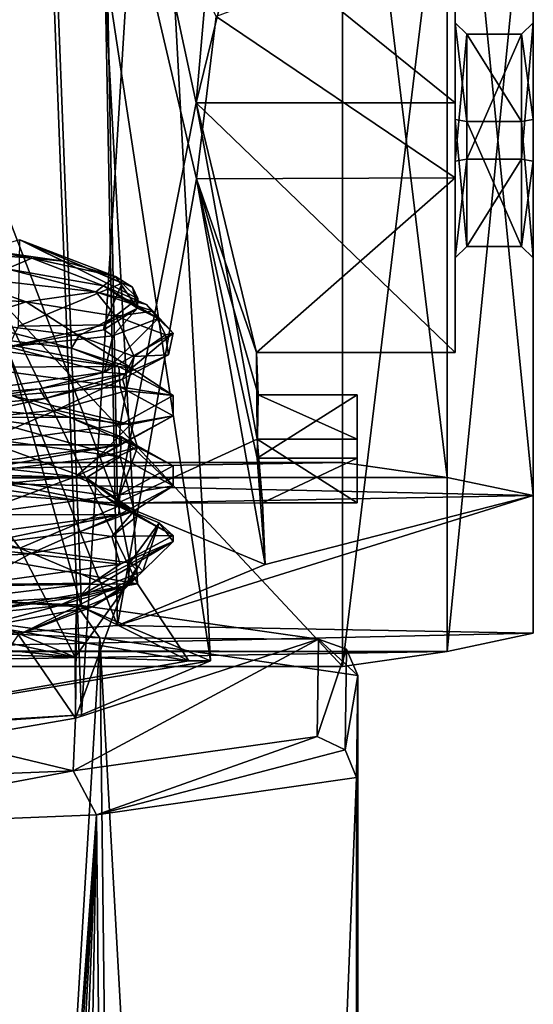
# Model space of a CAD drawing. Units: millimetres. Extents: x 86 to 290, y -783 to 296.
# Drawn here: x 133 to 146, y -468 to -443 of the extents above; entities that cross this region are included whole.
import ezdxf

# ---------------------------------------------------------------- set-up
doc = ezdxf.new("R2010")
doc.units = ezdxf.units.MM
doc.header["$LTSCALE"] = 33.374815
for name, color, linetype in [('1375', 7, 'CONTINUOUS'), ('1376', 7, 'CONTINUOUS'), ('1377', 7, 'CONTINUOUS'), ('1378', 7, 'CONTINUOUS'), ('1379', 7, 'CONTINUOUS'), ('1380', 7, 'CONTINUOUS'), ('1381', 7, 'CONTINUOUS'), ('1382', 7, 'CONTINUOUS'), ('1383', 7, 'CONTINUOUS'), ('1384', 7, 'CONTINUOUS'), ('1385', 7, 'CONTINUOUS'), ('1386', 7, 'CONTINUOUS'), ('1387', 7, 'CONTINUOUS'), ('1388', 7, 'CONTINUOUS'), ('1389', 7, 'CONTINUOUS'), ('1395', 7, 'CONTINUOUS'), ('1396', 7, 'CONTINUOUS'), ('1397', 7, 'CONTINUOUS'), ('1398', 7, 'CONTINUOUS'), ('1618', 7, 'CONTINUOUS'), ('1619', 7, 'CONTINUOUS'), ('1620', 7, 'CONTINUOUS'), ('1621', 7, 'CONTINUOUS'), ('1622', 7, 'CONTINUOUS'), ('1640', 7, 'CONTINUOUS'), ('1641', 7, 'CONTINUOUS'), ('1653', 7, 'CONTINUOUS'), ('1654', 7, 'CONTINUOUS'), ('1655', 7, 'CONTINUOUS'), ('1657', 7, 'CONTINUOUS'), ('1658', 7, 'CONTINUOUS'), ('1659', 7, 'CONTINUOUS'), ('1660', 7, 'CONTINUOUS'), ('1661', 7, 'CONTINUOUS'), ('1662', 7, 'CONTINUOUS'), ('1663', 7, 'CONTINUOUS'), ('1664', 7, 'CONTINUOUS'), ('1666', 7, 'CONTINUOUS'), ('1670', 7, 'CONTINUOUS'), ('1672', 7, 'CONTINUOUS'), ('2668', 7, 'CONTINUOUS'), ('2669', 7, 'CONTINUOUS'), ('2670', 7, 'CONTINUOUS'), ('2673', 7, 'CONTINUOUS'), ('2675', 7, 'CONTINUOUS'), ('2676', 7, 'CONTINUOUS'), ('2677', 7, 'CONTINUOUS')]:
    doc.layers.add(name, color=color, linetype=linetype)

msp = doc.modelspace()

# ---------------------------------------------------------------- linework, layer by layer
at = {"layer": '1375', "color": 7, "linetype": 'CONTINUOUS', "true_color": 0xaaaaaa}
for points in [[(120.854, -453.979, -27.315), (118.185, -454.361, -29.483), (141.113, -453.979, -27.315), (120.854, -453.979, -27.315)], [(141.113, -453.979, -27.315), (118.185, -454.361, -29.483), (143.782, -454.362, -29.483), (141.113, -453.979, -27.315)], [(143.782, -454.362, -29.483), (118.185, -454.361, -29.483), (126.302, -454.387, -29.631), (143.782, -454.362, -29.483)], [(145.984, -454.825, -32.112), (143.782, -454.362, -29.483), (126.302, -454.387, -29.631), (145.984, -454.825, -32.112)], [(135.364, -455.02, -33.215), (145.984, -454.825, -32.112), (126.302, -454.387, -29.631), (135.364, -455.02, -33.215)], [(145.984, -458.343, -52.063), (145.984, -454.825, -32.112), (135.364, -458.148, -50.96), (145.984, -458.343, -52.063)], [(135.364, -458.148, -50.96), (145.984, -454.825, -32.112), (139.133, -456.584, -42.088), (135.364, -458.148, -50.96)], [(139.133, -456.584, -42.088), (145.984, -454.825, -32.112), (135.364, -455.02, -33.215), (139.133, -456.584, -42.088)], [(126.302, -458.78, -54.544), (145.984, -458.343, -52.063), (135.364, -458.148, -50.96), (126.302, -458.78, -54.544)], [(143.782, -458.806, -54.692), (145.984, -458.343, -52.063), (126.302, -458.78, -54.544), (143.782, -458.806, -54.692)], [(118.185, -458.806, -54.692), (143.782, -458.806, -54.692), (126.302, -458.78, -54.544), (118.185, -458.806, -54.692)], [(120.854, -459.189, -56.86), (143.782, -458.806, -54.692), (118.185, -458.806, -54.692), (120.854, -459.189, -56.86)], [(141.113, -459.189, -56.86), (143.782, -458.806, -54.692), (120.854, -459.189, -56.86), (141.113, -459.189, -56.86)]]:
    msp.add_3dface(points, dxfattribs=at)
at = {"layer": '1376', "color": 7, "linetype": 'CONTINUOUS', "true_color": 0xaaaaaa}
for points in [[(120.854, -437.523, -60.68), (141.113, -437.523, -60.68), (141.113, -459.189, -56.86), (120.854, -437.523, -60.68)], [(120.854, -437.523, -60.68), (141.113, -459.189, -56.86), (120.854, -459.189, -56.86), (120.854, -437.523, -60.68)]]:
    msp.add_3dface(points, dxfattribs=at)
at = {"layer": '1377', "color": 7, "linetype": 'CONTINUOUS', "true_color": 0xaaaaaa}
for points in [[(145.984, -433.159, -35.932), (145.984, -454.825, -32.112), (145.984, -445.222, -40.994), (145.984, -433.159, -35.932)], [(145.984, -458.343, -52.063), (145.984, -436.677, -55.884), (145.984, -446.281, -47.001), (145.984, -458.343, -52.063)], [(145.984, -454.825, -32.112), (145.984, -448.755, -43.468), (145.984, -445.222, -40.994), (145.984, -454.825, -32.112)], [(145.984, -448.755, -43.468), (145.984, -458.343, -52.063), (145.984, -446.281, -47.001), (145.984, -448.755, -43.468)], [(145.984, -454.825, -32.112), (145.984, -458.343, -52.063), (145.984, -448.755, -43.468), (145.984, -454.825, -32.112)]]:
    msp.add_3dface(points, dxfattribs=at)
at = {"layer": '1378', "color": 7, "linetype": 'CONTINUOUS', "true_color": 0xaaaaaa}
for points in [[(141.113, -432.313, -31.136), (120.854, -432.313, -31.136), (120.854, -453.979, -27.315), (141.113, -432.313, -31.136)], [(141.113, -432.313, -31.136), (120.854, -453.979, -27.315), (141.113, -453.979, -27.315), (141.113, -432.313, -31.136)]]:
    msp.add_3dface(points, dxfattribs=at)
at = {"layer": '1379', "color": 7, "linetype": 'CONTINUOUS', "true_color": 0xaaaaaa}
for points in [[(145.684, -443.043, -44.475), (145.684, -445.274, -41.289), (144.284, -443.043, -44.475), (145.684, -443.043, -44.475)], [(144.284, -443.043, -44.475), (145.684, -445.274, -41.289), (144.284, -445.274, -41.289), (144.284, -443.043, -44.475)], [(145.684, -445.274, -41.289), (145.684, -448.459, -43.52), (144.284, -445.274, -41.289), (145.684, -445.274, -41.289)], [(144.284, -445.274, -41.289), (145.684, -448.459, -43.52), (144.284, -448.459, -43.52), (144.284, -445.274, -41.289)]]:
    msp.add_3dface(points, dxfattribs=at)
at = {"layer": '1380', "color": 7, "linetype": 'CONTINUOUS', "true_color": 0xaaaaaa}
for points in [[(137.374, -444.796, -38.581), (138.459, -440.335, -44.953), (143.984, -444.796, -38.581), (137.374, -444.796, -38.581)], [(138.459, -440.335, -44.953), (143.984, -440.335, -44.953), (143.984, -444.796, -38.581), (138.459, -440.335, -44.953)], [(138.909, -451.168, -43.043), (137.374, -444.796, -38.581), (143.984, -451.168, -43.043), (138.909, -451.168, -43.043)], [(143.984, -451.168, -43.043), (137.374, -444.796, -38.581), (143.984, -444.796, -38.581), (143.984, -451.168, -43.043)]]:
    msp.add_3dface(points, dxfattribs=at)
at = {"layer": '1381', "color": 7, "linetype": 'CONTINUOUS', "true_color": 0xaaaaaa}
for points in [[(145.684, -443.043, -44.475), (144.284, -443.043, -44.475), (144.284, -446.229, -46.706), (145.684, -443.043, -44.475)], [(145.684, -446.229, -46.706), (145.684, -443.043, -44.475), (144.284, -446.229, -46.706), (145.684, -446.229, -46.706)], [(144.284, -448.459, -43.52), (145.684, -448.459, -43.52), (145.684, -446.229, -46.706), (144.284, -448.459, -43.52)], [(144.284, -448.459, -43.52), (145.684, -446.229, -46.706), (144.284, -446.229, -46.706), (144.284, -448.459, -43.52)]]:
    msp.add_3dface(points, dxfattribs=at)
at = {"layer": '1382', "color": 7, "linetype": 'CONTINUOUS', "true_color": 0xaaaaaa}
for points in [[(137.88, -442.592, -48.5), (143.984, -446.706, -49.414), (143.984, -440.335, -44.953), (137.88, -442.592, -48.5)], [(137.88, -442.592, -48.5), (137.375, -446.734, -49.409), (143.984, -446.706, -49.414), (137.88, -442.592, -48.5)], [(137.375, -446.734, -49.409), (138.909, -451.168, -43.043), (143.984, -446.706, -49.414), (137.375, -446.734, -49.409)], [(138.909, -451.168, -43.043), (143.984, -451.168, -43.043), (143.984, -446.706, -49.414), (138.909, -451.168, -43.043)]]:
    msp.add_3dface(points, dxfattribs=at)
at = {"layer": '1383', "color": 7, "linetype": 'CONTINUOUS', "true_color": 0xaaaaaa}
for points in [[(143.782, -437.141, -58.512), (145.984, -436.677, -55.884), (143.782, -458.806, -54.692), (143.782, -437.141, -58.512)], [(145.984, -436.677, -55.884), (145.984, -458.343, -52.063), (143.782, -458.806, -54.692), (145.984, -436.677, -55.884)], [(141.113, -437.523, -60.68), (143.782, -437.141, -58.512), (141.113, -459.189, -56.86), (141.113, -437.523, -60.68)], [(143.782, -437.141, -58.512), (143.782, -458.806, -54.692), (141.113, -459.189, -56.86), (143.782, -437.141, -58.512)]]:
    msp.add_3dface(points, dxfattribs=at)
at = {"layer": '1384', "color": 7, "linetype": 'CONTINUOUS', "true_color": 0xaaaaaa}
for points in [[(143.782, -432.696, -33.304), (141.113, -432.313, -31.136), (143.782, -454.362, -29.483), (143.782, -432.696, -33.304)], [(141.113, -432.313, -31.136), (141.113, -453.979, -27.315), (143.782, -454.362, -29.483), (141.113, -432.313, -31.136)], [(145.984, -433.159, -35.932), (143.782, -432.696, -33.304), (145.984, -454.825, -32.112), (145.984, -433.159, -35.932)], [(143.782, -432.696, -33.304), (143.782, -454.362, -29.483), (145.984, -454.825, -32.112), (143.782, -432.696, -33.304)]]:
    msp.add_3dface(points, dxfattribs=at)
at = {"layer": '1385', "color": 7, "linetype": 'CONTINUOUS', "true_color": 0xaaaaaa}
for points in [[(145.984, -446.281, -47.001), (145.984, -442.747, -44.527), (145.684, -446.229, -46.706), (145.984, -446.281, -47.001)], [(145.984, -442.747, -44.527), (145.684, -443.043, -44.475), (145.684, -446.229, -46.706), (145.984, -442.747, -44.527)], [(145.684, -448.459, -43.52), (145.984, -446.281, -47.001), (145.684, -446.229, -46.706), (145.684, -448.459, -43.52)], [(145.984, -448.755, -43.468), (145.984, -446.281, -47.001), (145.684, -448.459, -43.52), (145.984, -448.755, -43.468)]]:
    msp.add_3dface(points, dxfattribs=at)
at = {"layer": '1386', "color": 7, "linetype": 'CONTINUOUS', "true_color": 0xaaaaaa}
for points in [[(145.984, -442.747, -44.527), (145.984, -445.222, -40.994), (145.684, -443.043, -44.475), (145.984, -442.747, -44.527)], [(145.984, -445.222, -40.994), (145.684, -445.274, -41.289), (145.684, -443.043, -44.475), (145.984, -445.222, -40.994)], [(145.984, -445.222, -40.994), (145.984, -448.755, -43.468), (145.684, -445.274, -41.289), (145.984, -445.222, -40.994)], [(145.984, -448.755, -43.468), (145.684, -448.459, -43.52), (145.684, -445.274, -41.289), (145.984, -448.755, -43.468)]]:
    msp.add_3dface(points, dxfattribs=at)
at = {"layer": '1387', "color": 7, "linetype": 'CONTINUOUS', "true_color": 0xaaaaaa}
for points in [[(143.984, -440.335, -44.953), (143.984, -446.706, -49.414), (143.984, -442.747, -44.527), (143.984, -440.335, -44.953)], [(143.984, -444.796, -38.581), (143.984, -440.335, -44.953), (143.984, -445.221, -40.994), (143.984, -444.796, -38.581)], [(143.984, -440.335, -44.953), (143.984, -442.747, -44.527), (143.984, -445.221, -40.994), (143.984, -440.335, -44.953)], [(143.984, -442.747, -44.527), (143.984, -446.706, -49.414), (143.984, -446.281, -47.001), (143.984, -442.747, -44.527)], [(143.984, -451.168, -43.043), (143.984, -444.796, -38.581), (143.984, -448.755, -43.468), (143.984, -451.168, -43.043)], [(143.984, -448.755, -43.468), (143.984, -444.796, -38.581), (143.984, -445.221, -40.994), (143.984, -448.755, -43.468)], [(143.984, -446.706, -49.414), (143.984, -451.168, -43.043), (143.984, -446.281, -47.001), (143.984, -446.706, -49.414)], [(143.984, -446.281, -47.001), (143.984, -451.168, -43.043), (143.984, -448.755, -43.468), (143.984, -446.281, -47.001)]]:
    msp.add_3dface(points, dxfattribs=at)
at = {"layer": '1388', "color": 7, "linetype": 'CONTINUOUS', "true_color": 0xaaaaaa}
for points in [[(144.284, -443.043, -44.475), (143.984, -442.747, -44.527), (143.984, -446.281, -47.001), (144.284, -443.043, -44.475)], [(144.284, -443.043, -44.475), (143.984, -446.281, -47.001), (144.284, -446.229, -46.706), (144.284, -443.043, -44.475)], [(143.984, -448.755, -43.468), (144.284, -448.459, -43.52), (144.284, -446.229, -46.706), (143.984, -448.755, -43.468)], [(143.984, -446.281, -47.001), (143.984, -448.755, -43.468), (144.284, -446.229, -46.706), (143.984, -446.281, -47.001)]]:
    msp.add_3dface(points, dxfattribs=at)
at = {"layer": '1389', "color": 7, "linetype": 'CONTINUOUS', "true_color": 0xaaaaaa}
for points in [[(144.284, -443.043, -44.475), (144.284, -445.274, -41.289), (143.984, -442.747, -44.527), (144.284, -443.043, -44.475)], [(143.984, -442.747, -44.527), (144.284, -445.274, -41.289), (143.984, -445.221, -40.994), (143.984, -442.747, -44.527)], [(144.284, -445.274, -41.289), (144.284, -448.459, -43.52), (143.984, -445.221, -40.994), (144.284, -445.274, -41.289)], [(144.284, -448.459, -43.52), (143.984, -448.755, -43.468), (143.984, -445.221, -40.994), (144.284, -448.459, -43.52)]]:
    msp.add_3dface(points, dxfattribs=at)
at = {"layer": '1395', "color": 7, "linetype": 'CONTINUOUS', "true_color": 0xaaaaaa}
for points in [[(126.911, -432.879, -34.344), (135.364, -455.02, -33.215), (126.302, -454.387, -29.631), (126.911, -432.879, -34.344)], [(126.911, -432.879, -34.344), (134.942, -433.502, -37.876), (135.364, -455.02, -33.215), (126.911, -432.879, -34.344)], [(134.942, -433.502, -37.876), (138.234, -434.918, -45.908), (137.374, -444.796, -38.581), (134.942, -433.502, -37.876)], [(135.364, -455.02, -33.215), (134.942, -433.502, -37.876), (137.374, -444.796, -38.581), (135.364, -455.02, -33.215)], [(138.234, -434.918, -45.908), (138.459, -440.335, -44.953), (137.374, -444.796, -38.581), (138.234, -434.918, -45.908)], [(134.942, -436.334, -53.94), (126.911, -436.957, -57.472), (135.364, -458.148, -50.96), (134.942, -436.334, -53.94)], [(134.942, -436.334, -53.94), (135.364, -458.148, -50.96), (137.375, -446.734, -49.409), (134.942, -436.334, -53.94)], [(137.88, -442.592, -48.5), (134.942, -436.334, -53.94), (137.375, -446.734, -49.409), (137.88, -442.592, -48.5)], [(126.911, -436.957, -57.472), (126.302, -458.78, -54.544), (135.364, -458.148, -50.96), (126.911, -436.957, -57.472)], [(135.364, -455.02, -33.215), (137.374, -444.796, -38.581), (138.932, -453.387, -41.23), (135.364, -455.02, -33.215)], [(137.374, -444.796, -38.581), (138.909, -451.168, -43.043), (138.932, -453.387, -41.23), (137.374, -444.796, -38.581)], [(135.364, -458.148, -50.96), (139.133, -456.584, -42.088), (137.375, -446.734, -49.409), (135.364, -458.148, -50.96)], [(137.375, -446.734, -49.409), (139.133, -456.584, -42.088), (138.932, -453.872, -43.987), (137.375, -446.734, -49.409)], [(138.909, -451.168, -43.043), (137.375, -446.734, -49.409), (138.954, -452.251, -42.852), (138.909, -451.168, -43.043)], [(138.954, -452.251, -42.852), (137.375, -446.734, -49.409), (138.932, -453.872, -43.987), (138.954, -452.251, -42.852)], [(138.909, -451.168, -43.043), (138.954, -452.251, -42.852), (138.932, -453.387, -41.23), (138.909, -451.168, -43.043)], [(139.068, -455.008, -42.365), (135.364, -455.02, -33.215), (138.932, -453.387, -41.23), (139.068, -455.008, -42.365)], [(138.932, -453.872, -43.987), (139.133, -456.584, -42.088), (139.068, -455.008, -42.365), (138.932, -453.872, -43.987)], [(139.133, -456.584, -42.088), (135.364, -455.02, -33.215), (139.068, -455.008, -42.365), (139.133, -456.584, -42.088)]]:
    msp.add_3dface(points, dxfattribs=at)
at = {"layer": '1396', "color": 7, "linetype": 'CONTINUOUS', "true_color": 0xaaaaaa}
for points in [[(141.484, -453.386, -41.23), (141.484, -452.251, -42.852), (141.484, -453.873, -43.987), (141.484, -453.386, -41.23)], [(141.484, -455.008, -42.365), (141.484, -453.386, -41.23), (141.484, -453.873, -43.987), (141.484, -455.008, -42.365)]]:
    msp.add_3dface(points, dxfattribs=at)
at = {"layer": '1397', "color": 7, "linetype": 'CONTINUOUS', "true_color": 0xaaaaaa}
for points in [[(138.932, -453.387, -41.23), (138.954, -452.251, -42.852), (141.484, -453.386, -41.23), (138.932, -453.387, -41.23)], [(138.954, -452.251, -42.852), (141.484, -452.251, -42.852), (141.484, -453.386, -41.23), (138.954, -452.251, -42.852)], [(138.932, -453.387, -41.23), (141.484, -453.386, -41.23), (141.484, -455.008, -42.365), (138.932, -453.387, -41.23)], [(139.068, -455.008, -42.365), (138.932, -453.387, -41.23), (141.484, -455.008, -42.365), (139.068, -455.008, -42.365)]]:
    msp.add_3dface(points, dxfattribs=at)
at = {"layer": '1398', "color": 7, "linetype": 'CONTINUOUS', "true_color": 0xaaaaaa}
for points in [[(138.954, -452.251, -42.852), (138.932, -453.872, -43.987), (141.484, -452.251, -42.852), (138.954, -452.251, -42.852)], [(141.484, -452.251, -42.852), (138.932, -453.872, -43.987), (141.484, -453.873, -43.987), (141.484, -452.251, -42.852)], [(138.932, -453.872, -43.987), (139.068, -455.008, -42.365), (141.484, -453.873, -43.987), (138.932, -453.872, -43.987)], [(139.068, -455.008, -42.365), (141.484, -455.008, -42.365), (141.484, -453.873, -43.987), (139.068, -455.008, -42.365)]]:
    msp.add_3dface(points, dxfattribs=at)
at = {"layer": '1618', "linetype": 'CONTINUOUS'}
for points in [[(141.463, -462.026, -49.34), (136.149, -594.986, -30.753), (134.822, -462.983, -54.767), (141.463, -462.026, -49.34)], [(141.462, -594.942, -25.904), (136.149, -594.986, -30.753), (141.463, -462.026, -49.34), (141.462, -594.942, -25.904)], [(126.553, -575.855, -36.847), (126.417, -463.322, -56.689), (134.822, -462.983, -54.767), (126.553, -575.855, -36.847)], [(127.528, -576.621, -36.683), (126.553, -575.855, -36.847), (134.822, -462.983, -54.767), (127.528, -576.621, -36.683)], [(128.668, -578.478, -36.255), (127.528, -576.621, -36.683), (134.822, -462.983, -54.767), (128.668, -578.478, -36.255)], [(130.242, -581.642, -35.441), (128.668, -578.478, -36.255), (134.822, -462.983, -54.767), (130.242, -581.642, -35.441)], [(132.578, -586.738, -33.896), (130.242, -581.642, -35.441), (134.822, -462.983, -54.767), (132.578, -586.738, -33.896)], [(136.149, -594.986, -30.753), (132.578, -586.738, -33.896), (134.822, -462.983, -54.767), (136.149, -594.986, -30.753)]]:
    msp.add_3dface(points, dxfattribs=at)
at = {"layer": '1619', "linetype": 'CONTINUOUS'}
for points in [[(140.464, -460.982, -49.178), (134.822, -462.983, -54.767), (134.23, -461.855, -54.129), (140.464, -460.982, -49.178)], [(141.178, -461.32, -49.367), (134.822, -462.983, -54.767), (140.464, -460.982, -49.178), (141.178, -461.32, -49.367)], [(141.463, -462.026, -49.34), (134.822, -462.983, -54.767), (141.178, -461.32, -49.367), (141.463, -462.026, -49.34)], [(134.822, -462.983, -54.767), (126.417, -463.322, -56.689), (134.23, -461.855, -54.129), (134.822, -462.983, -54.767)], [(126.417, -463.322, -56.689), (126.421, -462.163, -55.878), (134.23, -461.855, -54.129), (126.417, -463.322, -56.689)]]:
    msp.add_3dface(points, dxfattribs=at)
at = {"layer": '1620', "linetype": 'CONTINUOUS'}
for points in [[(126.505, -458.169, -33.228), (126.544, -457.301, -28.304), (134.278, -458.952, -37.663), (126.505, -458.169, -33.228)], [(126.544, -457.301, -28.304), (134.315, -457.618, -30.103), (134.278, -458.952, -37.663), (126.544, -457.301, -28.304)], [(134.278, -458.952, -37.663), (134.315, -457.618, -30.103), (134.287, -460.51, -46.503), (134.278, -458.952, -37.663)], [(134.315, -457.618, -30.103), (140.5, -458.495, -35.073), (134.287, -460.51, -46.503), (134.315, -457.618, -30.103)], [(140.464, -460.982, -49.178), (134.23, -461.855, -54.129), (140.5, -458.495, -35.073), (140.464, -460.982, -49.178)], [(140.5, -458.495, -35.073), (134.23, -461.855, -54.129), (134.287, -460.51, -46.503), (140.5, -458.495, -35.073)], [(134.287, -460.51, -46.503), (134.23, -461.855, -54.129), (130.994, -461.085, -49.76), (134.287, -460.51, -46.503)], [(134.23, -461.855, -54.129), (126.421, -462.163, -55.878), (130.994, -461.085, -49.76), (134.23, -461.855, -54.129)]]:
    msp.add_3dface(points, dxfattribs=at)
at = {"layer": '1621', "linetype": 'CONTINUOUS'}
for points in [[(140.464, -460.982, -49.178), (140.5, -458.495, -35.073), (141.215, -458.749, -34.783), (140.464, -460.982, -49.178)], [(141.178, -461.32, -49.367), (140.464, -460.982, -49.178), (141.215, -458.749, -34.783), (141.178, -461.32, -49.367)], [(141.501, -459.421, -34.568), (141.178, -461.32, -49.367), (141.215, -458.749, -34.783), (141.501, -459.421, -34.568)], [(141.463, -462.026, -49.34), (141.178, -461.32, -49.367), (141.501, -459.421, -34.568), (141.463, -462.026, -49.34)]]:
    msp.add_3dface(points, dxfattribs=at)
at = {"layer": '1622', "linetype": 'CONTINUOUS'}
for points in [[(141.463, -462.026, -49.34), (141.501, -459.421, -34.568), (141.5, -576.611, -13.905), (141.463, -462.026, -49.34)], [(141.462, -594.942, -25.904), (141.463, -462.026, -49.34), (141.463, -592.752, -25.935), (141.462, -594.942, -25.904)], [(141.463, -592.752, -25.935), (141.463, -462.026, -49.34), (141.465, -591.809, -25.533), (141.463, -592.752, -25.935)], [(141.465, -591.809, -25.533), (141.463, -462.026, -49.34), (141.485, -587.503, -18.076), (141.465, -591.809, -25.533)], [(141.485, -587.503, -18.076), (141.463, -462.026, -49.34), (141.487, -587.375, -17.348), (141.485, -587.503, -18.076)], [(141.487, -587.375, -17.348), (141.463, -462.026, -49.34), (141.491, -581.686, -16.586), (141.487, -587.375, -17.348)], [(141.491, -581.686, -16.586), (141.463, -462.026, -49.34), (141.5, -576.611, -13.905), (141.491, -581.686, -16.586)]]:
    msp.add_3dface(points, dxfattribs=at)
at = {"layer": '1640', "linetype": 'CONTINUOUS'}
for points in [[(134.315, -457.618, -30.103), (126.544, -457.301, -28.304), (134.913, -458.461, -29.122), (134.315, -457.618, -30.103)], [(134.913, -458.461, -29.122), (126.544, -457.301, -28.304), (126.548, -458.112, -27.145), (134.913, -458.461, -29.122)], [(140.5, -458.495, -35.073), (134.315, -457.618, -30.103), (134.913, -458.461, -29.122), (140.5, -458.495, -35.073)], [(141.501, -459.421, -34.568), (140.5, -458.495, -35.073), (134.913, -458.461, -29.122), (141.501, -459.421, -34.568)], [(140.5, -458.495, -35.073), (141.501, -459.421, -34.568), (141.215, -458.749, -34.783), (140.5, -458.495, -35.073)]]:
    msp.add_3dface(points, dxfattribs=at)
at = {"layer": '1641', "linetype": 'CONTINUOUS'}
for points in [[(134.913, -458.461, -29.122), (126.548, -458.112, -27.145), (130.726, -528.121, -15.297), (134.913, -458.461, -29.122)], [(135.813, -534.613, -16.187), (134.913, -458.461, -29.122), (130.726, -528.121, -15.297), (135.813, -534.613, -16.187)], [(141.5, -576.611, -13.905), (141.501, -459.421, -34.568), (134.913, -458.461, -29.122), (141.5, -576.611, -13.905)], [(141.5, -576.611, -13.905), (134.913, -458.461, -29.122), (135.813, -534.613, -16.187), (141.5, -576.611, -13.905)]]:
    msp.add_3dface(points, dxfattribs=at)
at = {"layer": '1653', "linetype": 'CONTINUOUS'}
for points in [[(126.505, -458.169, -33.228), (134.278, -458.952, -37.663), (126.505, -455.707, -33.662), (126.505, -458.169, -33.228)], [(126.505, -455.707, -33.662), (134.278, -458.952, -37.663), (132.862, -456.168, -36.274), (126.505, -455.707, -33.662)], [(134.278, -458.952, -37.663), (135.482, -457.274, -42.547), (132.862, -456.168, -36.274), (134.278, -458.952, -37.663)], [(135.482, -457.274, -42.547), (134.287, -460.51, -46.503), (132.83, -458.378, -48.808), (135.482, -457.274, -42.547)], [(134.278, -458.952, -37.663), (134.287, -460.51, -46.503), (135.482, -457.274, -42.547), (134.278, -458.952, -37.663)], [(134.287, -460.51, -46.503), (130.994, -461.085, -49.76), (132.83, -458.378, -48.808), (134.287, -460.51, -46.503)]]:
    msp.add_3dface(points, dxfattribs=at)
at = {"layer": '1654', "linetype": 'CONTINUOUS'}
for points in [[(126.505, -455.707, -33.662), (132.862, -456.168, -36.274), (126.508, -454.432, -32.768), (126.505, -455.707, -33.662)], [(126.508, -454.432, -32.768), (132.862, -456.168, -36.274), (131.627, -454.558, -34.059), (126.508, -454.432, -32.768)], [(132.862, -456.168, -36.274), (135.389, -455.092, -37.657), (131.627, -454.558, -34.059), (132.862, -456.168, -36.274)], [(135.389, -455.092, -37.657), (132.862, -456.168, -36.274), (135.679, -456.539, -40.681), (135.389, -455.092, -37.657)], [(136.427, -455.525, -40.111), (135.389, -455.092, -37.657), (135.679, -456.539, -40.681), (136.427, -455.525, -40.111)], [(135.897, -456.64, -41.635), (136.427, -455.525, -40.111), (135.679, -456.539, -40.681), (135.897, -456.64, -41.635)], [(136.012, -456.753, -42.64), (136.427, -455.525, -40.111), (135.897, -456.64, -41.635), (136.012, -456.753, -42.64)], [(136.782, -455.995, -42.776), (136.427, -455.525, -40.111), (136.012, -456.753, -42.64), (136.782, -455.995, -42.776)], [(132.862, -456.168, -36.274), (135.482, -457.274, -42.547), (135.679, -456.539, -40.681), (132.862, -456.168, -36.274)], [(134.715, -457.065, -48.846), (136.782, -455.995, -42.776), (134.371, -457.41, -48.605), (134.715, -457.065, -48.846)], [(134.371, -457.41, -48.605), (136.782, -455.995, -42.776), (136.012, -456.753, -42.64), (134.371, -457.41, -48.605)], [(135.679, -456.539, -40.681), (135.482, -457.274, -42.547), (135.83, -456.705, -41.625), (135.679, -456.539, -40.681)], [(135.83, -456.705, -41.625), (135.482, -457.274, -42.547), (135.882, -456.881, -42.618), (135.83, -456.705, -41.625)], [(135.482, -457.274, -42.547), (132.83, -458.378, -48.808), (135.882, -456.881, -42.618), (135.482, -457.274, -42.547)], [(135.882, -456.881, -42.618), (132.83, -458.378, -48.808), (134.719, -457.663, -47.055), (135.882, -456.881, -42.618)], [(129.373, -457.707, -52.486), (134.715, -457.065, -48.846), (134.371, -457.41, -48.605), (129.373, -457.707, -52.486)], [(134.719, -457.663, -47.055), (132.83, -458.378, -48.808), (131.532, -458.253, -50.402), (134.719, -457.663, -47.055)]]:
    msp.add_3dface(points, dxfattribs=at)
at = {"layer": '1655', "linetype": 'CONTINUOUS'}
for points in [[(129.768, -452.419, -34.464), (131.766, -452.822, -34.332), (134.15, -452.83, -37.797), (129.768, -452.419, -34.464)], [(131.766, -452.822, -34.332), (135.459, -453.327, -38.091), (134.15, -452.83, -37.797), (131.766, -452.822, -34.332)], [(134.15, -452.83, -37.797), (135.459, -453.327, -38.091), (135.871, -453.586, -43.066), (134.15, -452.83, -37.797)], [(135.459, -453.327, -38.091), (136.782, -454.068, -43.123), (135.871, -453.586, -43.066), (135.459, -453.327, -38.091)], [(135.871, -453.586, -43.066), (135.421, -454.802, -48.156), (134.3, -454.334, -48.298), (135.871, -453.586, -43.066)], [(136.782, -454.068, -43.123), (135.421, -454.802, -48.156), (135.871, -453.586, -43.066), (136.782, -454.068, -43.123)], [(134.3, -454.334, -48.298), (131.678, -455.309, -51.901), (129.97, -454.775, -51.828), (134.3, -454.334, -48.298)], [(131.627, -454.558, -34.059), (135.389, -455.092, -37.657), (131.22, -454.267, -34.812), (131.627, -454.558, -34.059)], [(131.22, -454.267, -34.812), (135.389, -455.092, -37.657), (134.982, -454.814, -38.923), (131.22, -454.267, -34.812)], [(135.421, -454.802, -48.156), (131.678, -455.309, -51.901), (134.3, -454.334, -48.298), (135.421, -454.802, -48.156)], [(135.389, -455.092, -37.657), (136.782, -455.845, -42.764), (134.982, -454.814, -38.923), (135.389, -455.092, -37.657)], [(134.982, -454.814, -38.923), (136.782, -455.845, -42.764), (135.873, -455.343, -42.579), (134.982, -454.814, -38.923)], [(135.873, -455.343, -42.579), (136.782, -455.845, -42.764), (135.212, -455.869, -46.246), (135.873, -455.343, -42.579)], [(135.212, -455.869, -46.246), (135.433, -456.579, -47.822), (133.133, -456.314, -49.439), (135.212, -455.869, -46.246)], [(136.782, -455.845, -42.764), (135.433, -456.579, -47.822), (135.212, -455.869, -46.246), (136.782, -455.845, -42.764)], [(133.133, -456.314, -49.439), (131.686, -457.095, -51.582), (128.095, -456.587, -52.028), (133.133, -456.314, -49.439)], [(135.433, -456.579, -47.822), (131.686, -457.095, -51.582), (133.133, -456.314, -49.439), (135.433, -456.579, -47.822)]]:
    msp.add_3dface(points, dxfattribs=at)
at = {"layer": '1657', "linetype": 'CONTINUOUS'}
for points in [[(134.804, -449.618, -37.711), (132.532, -449.034, -36.683), (131.142, -449.21, -34.619), (134.804, -449.618, -37.711)], [(135.002, -449.466, -39.869), (132.532, -449.034, -36.683), (134.804, -449.618, -37.711), (135.002, -449.466, -39.869)], [(136.1, -449.943, -40.659), (135.002, -449.466, -39.869), (134.804, -449.618, -37.711), (136.1, -449.943, -40.659)], [(135.873, -450.038, -43.828), (135.002, -449.466, -39.869), (136.401, -450.301, -43.779), (135.873, -450.038, -43.828)], [(136.401, -450.301, -43.779), (135.002, -449.466, -39.869), (136.1, -449.943, -40.659), (136.401, -450.301, -43.779)], [(135.013, -450.594, -47.707), (135.873, -450.038, -43.828), (135.244, -450.746, -47.803), (135.013, -450.594, -47.707)], [(135.244, -450.746, -47.803), (135.873, -450.038, -43.828), (136.401, -450.301, -43.779), (135.244, -450.746, -47.803)], [(132.579, -451.027, -50.889), (135.013, -450.594, -47.707), (135.244, -450.746, -47.803), (132.579, -451.027, -50.889)], [(131.596, -451.022, -34.548), (135.398, -451.532, -38.3), (131.226, -450.701, -35.445), (131.596, -451.022, -34.548)], [(131.226, -450.701, -35.445), (135.398, -451.532, -38.3), (134.184, -451.057, -38.165), (131.226, -450.701, -35.445)], [(134.184, -451.057, -38.165), (135.398, -451.532, -38.3), (135.731, -451.574, -41.824), (134.184, -451.057, -38.165)], [(135.398, -451.532, -38.3), (136.782, -452.271, -43.363), (135.731, -451.574, -41.824), (135.398, -451.532, -38.3)], [(135.731, -451.574, -41.824), (136.782, -452.271, -43.363), (135.584, -452.148, -45.779), (135.731, -451.574, -41.824)], [(135.584, -452.148, -45.779), (135.432, -453.014, -48.453), (133.795, -452.647, -49.334), (135.584, -452.148, -45.779)], [(136.782, -452.271, -43.363), (135.432, -453.014, -48.453), (135.584, -452.148, -45.779), (136.782, -452.271, -43.363)], [(133.795, -452.647, -49.334), (131.715, -453.525, -52.194), (130.65, -452.962, -51.833), (133.795, -452.647, -49.334)], [(135.432, -453.014, -48.453), (131.715, -453.525, -52.194), (133.795, -452.647, -49.334), (135.432, -453.014, -48.453)]]:
    msp.add_3dface(points, dxfattribs=at)
at = {"layer": '1658', "linetype": 'CONTINUOUS'}
for points in [[(133.025, -449.874, -35.752), (131.142, -449.21, -34.619), (129.971, -449.671, -34.024), (133.025, -449.874, -35.752)], [(134.804, -449.618, -37.711), (131.142, -449.21, -34.619), (133.025, -449.874, -35.752), (134.804, -449.618, -37.711)], [(135.321, -450.241, -38.394), (134.804, -449.618, -37.711), (133.025, -449.874, -35.752), (135.321, -450.241, -38.394)], [(136.274, -450.117, -40.542), (134.804, -449.618, -37.711), (135.321, -450.241, -38.394), (136.274, -450.117, -40.542)], [(136.588, -450.715, -41.66), (136.274, -450.117, -40.542), (135.321, -450.241, -38.394), (136.588, -450.715, -41.66)], [(136.782, -450.677, -43.714), (136.274, -450.117, -40.542), (136.588, -450.715, -41.66), (136.782, -450.677, -43.714)], [(135.026, -451.671, -49.353), (136.782, -450.677, -43.714), (135.549, -451.714, -48.468), (135.026, -451.671, -49.353)], [(135.549, -451.714, -48.468), (136.782, -450.677, -43.714), (136.666, -451.232, -45.158), (135.549, -451.714, -48.468)], [(136.666, -451.232, -45.158), (136.782, -450.677, -43.714), (136.588, -450.715, -41.66), (136.666, -451.232, -45.158)], [(130.404, -452.326, -53.068), (135.026, -451.671, -49.353), (133.37, -452.099, -51.213), (130.404, -452.326, -53.068)], [(133.37, -452.099, -51.213), (135.026, -451.671, -49.353), (135.549, -451.714, -48.468), (133.37, -452.099, -51.213)]]:
    msp.add_3dface(points, dxfattribs=at)
at = {"layer": '1659', "linetype": 'CONTINUOUS'}
for points in [[(131.949, -448.546, -36.156), (133.979, -448.841, -38.158), (132.862, -448.29, -37.663), (131.949, -448.546, -36.156)], [(135.742, -449.505, -42.251), (135.88, -449.788, -43.868), (132.862, -448.29, -37.663), (135.742, -449.505, -42.251)], [(132.862, -448.29, -37.663), (135.88, -449.788, -43.868), (135.482, -449.396, -43.936), (132.862, -448.29, -37.663)], [(135.312, -449.225, -40.67), (135.742, -449.505, -42.251), (132.862, -448.29, -37.663), (135.312, -449.225, -40.67)], [(133.979, -448.841, -38.158), (135.312, -449.225, -40.67), (132.862, -448.29, -37.663), (133.979, -448.841, -38.158)], [(135.482, -449.396, -43.936), (135.022, -450.468, -47.713), (132.83, -450.5, -50.197), (135.482, -449.396, -43.936)], [(135.88, -449.788, -43.868), (135.022, -450.468, -47.713), (135.482, -449.396, -43.936), (135.88, -449.788, -43.868)], [(136.1, -449.943, -40.659), (134.804, -449.618, -37.711), (136.274, -450.117, -40.542), (136.1, -449.943, -40.659)], [(136.401, -450.301, -43.779), (136.1, -449.943, -40.659), (136.782, -450.677, -43.714), (136.401, -450.301, -43.779)], [(136.1, -449.943, -40.659), (136.274, -450.117, -40.542), (136.782, -450.677, -43.714), (136.1, -449.943, -40.659)], [(135.244, -450.746, -47.803), (136.401, -450.301, -43.779), (135.026, -451.671, -49.353), (135.244, -450.746, -47.803)], [(136.401, -450.301, -43.779), (136.782, -450.677, -43.714), (135.026, -451.671, -49.353), (136.401, -450.301, -43.779)], [(135.022, -450.468, -47.713), (132.579, -451.027, -50.889), (132.83, -450.5, -50.197), (135.022, -450.468, -47.713)], [(132.579, -451.027, -50.889), (135.244, -450.746, -47.803), (135.026, -451.671, -49.353), (132.579, -451.027, -50.889)], [(132.579, -451.027, -50.889), (135.026, -451.671, -49.353), (130.404, -452.326, -53.068), (132.579, -451.027, -50.889)]]:
    msp.add_3dface(points, dxfattribs=at)
at = {"layer": '1660', "linetype": 'CONTINUOUS'}
for points in [[(129.792, -448.501, -35.14), (132.532, -449.034, -36.683), (133.169, -448.76, -37.316), (129.792, -448.501, -35.14)], [(132.532, -449.034, -36.683), (135.002, -449.466, -39.869), (133.169, -448.76, -37.316), (132.532, -449.034, -36.683)], [(135.002, -449.466, -39.869), (135.312, -449.225, -40.67), (133.169, -448.76, -37.316), (135.002, -449.466, -39.869)], [(135.002, -449.466, -39.869), (135.873, -450.038, -43.828), (135.312, -449.225, -40.67), (135.002, -449.466, -39.869)], [(135.873, -450.038, -43.828), (135.742, -449.505, -42.251), (135.312, -449.225, -40.67), (135.873, -450.038, -43.828)], [(135.873, -450.038, -43.828), (135.88, -449.788, -43.868), (135.742, -449.505, -42.251), (135.873, -450.038, -43.828)], [(135.873, -450.038, -43.828), (135.022, -450.468, -47.713), (135.88, -449.788, -43.868), (135.873, -450.038, -43.828)], [(135.873, -450.038, -43.828), (135.013, -450.594, -47.707), (135.022, -450.468, -47.713), (135.873, -450.038, -43.828)], [(131.226, -450.701, -35.445), (134.184, -451.057, -38.165), (131.509, -450.373, -35.677), (131.226, -450.701, -35.445)], [(131.509, -450.373, -35.677), (134.184, -451.057, -38.165), (134.37, -450.743, -38.482), (131.509, -450.373, -35.677)], [(135.013, -450.594, -47.707), (132.579, -451.027, -50.889), (135.022, -450.468, -47.713), (135.013, -450.594, -47.707)], [(134.184, -451.057, -38.165), (135.731, -451.574, -41.824), (134.37, -450.743, -38.482), (134.184, -451.057, -38.165)], [(134.37, -450.743, -38.482), (135.731, -451.574, -41.824), (135.785, -451.275, -42.221), (134.37, -450.743, -38.482)], [(135.785, -451.275, -42.221), (135.584, -452.148, -45.779), (135.486, -451.853, -46.216), (135.785, -451.275, -42.221)], [(135.731, -451.574, -41.824), (135.584, -452.148, -45.779), (135.785, -451.275, -42.221), (135.731, -451.574, -41.824)], [(135.486, -451.853, -46.216), (133.795, -452.647, -49.334), (133.515, -452.346, -49.727), (135.486, -451.853, -46.216)], [(135.584, -452.148, -45.779), (133.795, -452.647, -49.334), (135.486, -451.853, -46.216), (135.584, -452.148, -45.779)], [(133.515, -452.346, -49.727), (130.65, -452.962, -51.833), (130.231, -452.635, -52.093), (133.515, -452.346, -49.727)], [(133.795, -452.647, -49.334), (130.65, -452.962, -51.833), (133.515, -452.346, -49.727), (133.795, -452.647, -49.334)]]:
    msp.add_3dface(points, dxfattribs=at)
at = {"layer": '1661', "linetype": 'CONTINUOUS'}
for points in [[(129.768, -452.419, -34.464), (134.15, -452.83, -37.797), (132.656, -452.265, -36.215), (129.768, -452.419, -34.464)], [(132.656, -452.265, -36.215), (134.15, -452.83, -37.797), (135.69, -453.008, -41.472), (132.656, -452.265, -36.215)], [(134.15, -452.83, -37.797), (135.871, -453.586, -43.066), (135.69, -453.008, -41.472), (134.15, -452.83, -37.797)], [(135.69, -453.008, -41.472), (135.871, -453.586, -43.066), (134.85, -453.863, -47.434), (135.69, -453.008, -41.472)], [(135.871, -453.586, -43.066), (134.3, -454.334, -48.298), (134.85, -453.863, -47.434), (135.871, -453.586, -43.066)], [(129.92, -453.856, -34.247), (131.22, -454.267, -34.812), (134.557, -454.369, -38.196), (129.92, -453.856, -34.247)], [(134.85, -453.863, -47.434), (134.3, -454.334, -48.298), (130.466, -454.409, -51.675), (134.85, -453.863, -47.434)], [(134.3, -454.334, -48.298), (129.97, -454.775, -51.828), (130.466, -454.409, -51.675), (134.3, -454.334, -48.298)], [(131.22, -454.267, -34.812), (134.982, -454.814, -38.923), (134.557, -454.369, -38.196), (131.22, -454.267, -34.812)], [(134.982, -454.814, -38.923), (135.873, -455.343, -42.579), (134.557, -454.369, -38.196), (134.982, -454.814, -38.923)], [(134.557, -454.369, -38.196), (135.873, -455.343, -42.579), (135.79, -455.212, -44.094), (134.557, -454.369, -38.196)], [(135.79, -455.212, -44.094), (135.212, -455.869, -46.246), (134.37, -455.761, -47.96), (135.79, -455.212, -44.094)], [(135.873, -455.343, -42.579), (135.212, -455.869, -46.246), (135.79, -455.212, -44.094), (135.873, -455.343, -42.579)], [(134.37, -455.761, -47.96), (133.133, -456.314, -49.439), (131.466, -456.134, -50.804), (134.37, -455.761, -47.96)], [(135.212, -455.869, -46.246), (133.133, -456.314, -49.439), (134.37, -455.761, -47.96), (135.212, -455.869, -46.246)], [(133.133, -456.314, -49.439), (128.095, -456.587, -52.028), (131.466, -456.134, -50.804), (133.133, -456.314, -49.439)], [(135.679, -456.539, -40.681), (135.83, -456.705, -41.625), (135.624, -457.121, -44.73), (135.679, -456.539, -40.681)], [(135.83, -456.705, -41.625), (135.882, -456.881, -42.618), (135.624, -457.121, -44.73), (135.83, -456.705, -41.625)], [(135.882, -456.881, -42.618), (134.719, -457.663, -47.055), (135.624, -457.121, -44.73), (135.882, -456.881, -42.618)], [(135.624, -457.121, -44.73), (134.719, -457.663, -47.055), (133.844, -457.645, -48.37), (135.624, -457.121, -44.73)], [(133.844, -457.645, -48.37), (131.532, -458.253, -50.402), (130.615, -457.971, -50.954), (133.844, -457.645, -48.37)], [(134.719, -457.663, -47.055), (131.532, -458.253, -50.402), (133.844, -457.645, -48.37), (134.719, -457.663, -47.055)]]:
    msp.add_3dface(points, dxfattribs=at)
at = {"layer": '1662', "linetype": 'CONTINUOUS'}
for points in [[(131.684, -451.541, -34.508), (132.656, -452.265, -36.215), (135.43, -452.051, -38.265), (131.684, -451.541, -34.508)], [(132.656, -452.265, -36.215), (135.69, -453.008, -41.472), (135.43, -452.051, -38.265), (132.656, -452.265, -36.215)], [(135.43, -452.051, -38.265), (135.69, -453.008, -41.472), (136.782, -452.791, -43.324), (135.43, -452.051, -38.265)], [(135.69, -453.008, -41.472), (134.85, -453.863, -47.434), (136.782, -452.791, -43.324), (135.69, -453.008, -41.472)], [(136.782, -452.791, -43.324), (134.85, -453.863, -47.434), (135.413, -453.533, -48.395), (136.782, -452.791, -43.324)], [(129.92, -453.856, -34.247), (134.557, -454.369, -38.196), (131.701, -453.325, -34.204), (129.92, -453.856, -34.247)], [(131.701, -453.325, -34.204), (134.557, -454.369, -38.196), (135.432, -453.834, -37.955), (131.701, -453.325, -34.204)], [(134.85, -453.863, -47.434), (130.466, -454.409, -51.675), (135.413, -453.533, -48.395), (134.85, -453.863, -47.434)], [(135.413, -453.533, -48.395), (130.466, -454.409, -51.675), (131.666, -454.041, -52.132), (135.413, -453.533, -48.395)], [(134.557, -454.369, -38.196), (135.79, -455.212, -44.094), (135.432, -453.834, -37.955), (134.557, -454.369, -38.196)], [(135.432, -453.834, -37.955), (135.79, -455.212, -44.094), (136.782, -454.578, -43.036), (135.432, -453.834, -37.955)], [(136.782, -454.578, -43.036), (135.79, -455.212, -44.094), (135.393, -455.321, -48.115), (136.782, -454.578, -43.036)], [(135.79, -455.212, -44.094), (134.37, -455.761, -47.96), (135.393, -455.321, -48.115), (135.79, -455.212, -44.094)], [(134.37, -455.761, -47.96), (131.466, -456.134, -50.804), (135.393, -455.321, -48.115), (134.37, -455.761, -47.96)], [(135.393, -455.321, -48.115), (131.466, -456.134, -50.804), (131.64, -455.824, -51.833), (135.393, -455.321, -48.115)], [(135.897, -456.64, -41.635), (135.679, -456.539, -40.681), (135.624, -457.121, -44.73), (135.897, -456.64, -41.635)], [(136.012, -456.753, -42.64), (135.897, -456.64, -41.635), (135.624, -457.121, -44.73), (136.012, -456.753, -42.64)], [(134.371, -457.41, -48.605), (136.012, -456.753, -42.64), (135.624, -457.121, -44.73), (134.371, -457.41, -48.605)], [(134.371, -457.41, -48.605), (135.624, -457.121, -44.73), (133.844, -457.645, -48.37), (134.371, -457.41, -48.605)], [(129.373, -457.707, -52.486), (134.371, -457.41, -48.605), (130.615, -457.971, -50.954), (129.373, -457.707, -52.486)], [(134.371, -457.41, -48.605), (133.844, -457.645, -48.37), (130.615, -457.971, -50.954), (134.371, -457.41, -48.605)]]:
    msp.add_3dface(points, dxfattribs=at)
at = {"layer": '1663', "linetype": 'CONTINUOUS'}
for points in [[(135.398, -451.532, -38.3), (131.596, -451.022, -34.548), (131.684, -451.541, -34.508), (135.398, -451.532, -38.3)], [(135.398, -451.532, -38.3), (131.684, -451.541, -34.508), (135.43, -452.051, -38.265), (135.398, -451.532, -38.3)], [(136.782, -452.271, -43.363), (135.398, -451.532, -38.3), (135.43, -452.051, -38.265), (136.782, -452.271, -43.363)], [(136.782, -452.271, -43.363), (135.43, -452.051, -38.265), (136.782, -452.791, -43.324), (136.782, -452.271, -43.363)], [(135.432, -453.014, -48.453), (136.782, -452.271, -43.363), (136.782, -452.791, -43.324), (135.432, -453.014, -48.453)], [(135.432, -453.014, -48.453), (136.782, -452.791, -43.324), (135.413, -453.533, -48.395), (135.432, -453.014, -48.453)], [(131.715, -453.525, -52.194), (135.432, -453.014, -48.453), (135.413, -453.533, -48.395), (131.715, -453.525, -52.194)], [(131.715, -453.525, -52.194), (135.413, -453.533, -48.395), (131.666, -454.041, -52.132), (131.715, -453.525, -52.194)]]:
    msp.add_3dface(points, dxfattribs=at)
at = {"layer": '1664', "linetype": 'CONTINUOUS'}
for points in [[(131.949, -448.546, -36.156), (129.792, -448.501, -35.14), (133.169, -448.76, -37.316), (131.949, -448.546, -36.156)], [(133.979, -448.841, -38.158), (131.949, -448.546, -36.156), (133.169, -448.76, -37.316), (133.979, -448.841, -38.158)], [(135.312, -449.225, -40.67), (133.979, -448.841, -38.158), (133.169, -448.76, -37.316), (135.312, -449.225, -40.67)], [(133.025, -449.874, -35.752), (129.971, -449.671, -34.024), (131.509, -450.373, -35.677), (133.025, -449.874, -35.752)], [(133.025, -449.874, -35.752), (131.509, -450.373, -35.677), (134.37, -450.743, -38.482), (133.025, -449.874, -35.752)], [(135.321, -450.241, -38.394), (133.025, -449.874, -35.752), (134.37, -450.743, -38.482), (135.321, -450.241, -38.394)], [(135.321, -450.241, -38.394), (134.37, -450.743, -38.482), (135.785, -451.275, -42.221), (135.321, -450.241, -38.394)], [(136.588, -450.715, -41.66), (135.321, -450.241, -38.394), (135.785, -451.275, -42.221), (136.588, -450.715, -41.66)], [(136.666, -451.232, -45.158), (136.588, -450.715, -41.66), (135.785, -451.275, -42.221), (136.666, -451.232, -45.158)], [(135.549, -451.714, -48.468), (136.666, -451.232, -45.158), (135.486, -451.853, -46.216), (135.549, -451.714, -48.468)], [(136.666, -451.232, -45.158), (135.785, -451.275, -42.221), (135.486, -451.853, -46.216), (136.666, -451.232, -45.158)], [(133.37, -452.099, -51.213), (135.549, -451.714, -48.468), (133.515, -452.346, -49.727), (133.37, -452.099, -51.213)], [(135.549, -451.714, -48.468), (135.486, -451.853, -46.216), (133.515, -452.346, -49.727), (135.549, -451.714, -48.468)], [(130.404, -452.326, -53.068), (133.37, -452.099, -51.213), (130.231, -452.635, -52.093), (130.404, -452.326, -53.068)], [(133.37, -452.099, -51.213), (133.515, -452.346, -49.727), (130.231, -452.635, -52.093), (133.37, -452.099, -51.213)]]:
    msp.add_3dface(points, dxfattribs=at)
at = {"layer": '1666', "linetype": 'CONTINUOUS'}
msp.add_3dface([(132.862, -448.29, -37.663), (135.482, -449.396, -43.936), (132.83, -450.5, -50.197), (132.862, -448.29, -37.663)], dxfattribs=at)
at = {"layer": '1670', "linetype": 'CONTINUOUS'}
for points in [[(135.389, -455.092, -37.657), (136.427, -455.525, -40.111), (136.782, -455.845, -42.764), (135.389, -455.092, -37.657)], [(136.427, -455.525, -40.111), (136.782, -455.995, -42.776), (136.782, -455.845, -42.764), (136.427, -455.525, -40.111)], [(136.782, -455.995, -42.776), (135.433, -456.579, -47.822), (136.782, -455.845, -42.764), (136.782, -455.995, -42.776)], [(136.782, -455.995, -42.776), (134.715, -457.065, -48.846), (135.433, -456.579, -47.822), (136.782, -455.995, -42.776)], [(134.715, -457.065, -48.846), (131.686, -457.095, -51.582), (135.433, -456.579, -47.822), (134.715, -457.065, -48.846)], [(134.715, -457.065, -48.846), (129.373, -457.707, -52.486), (131.686, -457.095, -51.582), (134.715, -457.065, -48.846)]]:
    msp.add_3dface(points, dxfattribs=at)
at = {"layer": '1672', "linetype": 'CONTINUOUS'}
for points in [[(131.766, -452.822, -34.332), (131.701, -453.325, -34.204), (135.432, -453.834, -37.955), (131.766, -452.822, -34.332)], [(135.459, -453.327, -38.091), (131.766, -452.822, -34.332), (135.432, -453.834, -37.955), (135.459, -453.327, -38.091)], [(135.459, -453.327, -38.091), (135.432, -453.834, -37.955), (136.782, -454.578, -43.036), (135.459, -453.327, -38.091)], [(136.782, -454.068, -43.123), (135.459, -453.327, -38.091), (136.782, -454.578, -43.036), (136.782, -454.068, -43.123)], [(135.421, -454.802, -48.156), (136.782, -454.068, -43.123), (136.782, -454.578, -43.036), (135.421, -454.802, -48.156)], [(135.421, -454.802, -48.156), (136.782, -454.578, -43.036), (135.393, -455.321, -48.115), (135.421, -454.802, -48.156)], [(131.678, -455.309, -51.901), (135.421, -454.802, -48.156), (135.393, -455.321, -48.115), (131.678, -455.309, -51.901)], [(131.678, -455.309, -51.901), (135.393, -455.321, -48.115), (131.64, -455.824, -51.833), (131.678, -455.309, -51.901)]]:
    msp.add_3dface(points, dxfattribs=at)
at = {"layer": '2668', "color": 7, "linetype": 'CONTINUOUS', "true_color": 0xaaaaaa}
for points in [[(133.378, -432.668, -53.305), (136.234, -431.471, -46.516), (134.438, -460.427, -49.488), (133.378, -432.668, -53.305)], [(134.438, -460.427, -49.488), (136.234, -431.471, -46.516), (137.734, -459.046, -41.653), (134.438, -460.427, -49.488)], [(126.484, -433.164, -56.117), (133.378, -432.668, -53.305), (126.484, -460.999, -52.732), (126.484, -433.164, -56.117)], [(126.484, -460.999, -52.732), (133.378, -432.668, -53.305), (134.438, -460.427, -49.488), (126.484, -460.999, -52.732)]]:
    msp.add_3dface(points, dxfattribs=at)
at = {"layer": '2669', "color": 7, "linetype": 'CONTINUOUS', "true_color": 0xaaaaaa}
for points in [[(134.438, -457.665, -33.819), (126.484, -457.092, -30.574), (126.484, -457.188, -31.119), (134.438, -457.665, -33.819)], [(137.181, -459.046, -41.653), (134.438, -457.665, -33.819), (126.484, -457.188, -31.119), (137.181, -459.046, -41.653)], [(137.734, -459.046, -41.653), (134.438, -457.665, -33.819), (137.181, -459.046, -41.653), (137.734, -459.046, -41.653)], [(134.438, -460.427, -49.488), (137.734, -459.046, -41.653), (126.484, -460.903, -52.188), (134.438, -460.427, -49.488)], [(126.484, -460.903, -52.188), (137.734, -459.046, -41.653), (137.181, -459.046, -41.653), (126.484, -460.903, -52.188)], [(126.484, -460.999, -52.732), (134.438, -460.427, -49.488), (126.484, -460.903, -52.188), (126.484, -460.999, -52.732)]]:
    msp.add_3dface(points, dxfattribs=at)
at = {"layer": '2670', "color": 7, "linetype": 'CONTINUOUS', "true_color": 0xaaaaaa}
for points in [[(133.378, -430.274, -39.726), (126.484, -429.778, -36.914), (134.438, -457.665, -33.819), (133.378, -430.274, -39.726)], [(126.484, -429.778, -36.914), (126.484, -457.092, -30.574), (134.438, -457.665, -33.819), (126.484, -429.778, -36.914)], [(136.234, -431.471, -46.516), (133.378, -430.274, -39.726), (137.734, -459.046, -41.653), (136.234, -431.471, -46.516)], [(137.734, -459.046, -41.653), (133.378, -430.274, -39.726), (134.438, -457.665, -33.819), (137.734, -459.046, -41.653)]]:
    msp.add_3dface(points, dxfattribs=at)
at = {"layer": '2673', "color": 7, "linetype": 'CONTINUOUS', "true_color": 0xaaaaaa}
for points in [[(126.484, -434.96, -37.508), (134.749, -436.395, -45.647), (126.484, -455.448, -32.752), (126.484, -434.96, -37.508)], [(126.484, -455.448, -32.752), (134.749, -436.395, -45.647), (135.874, -457.079, -42), (126.484, -455.448, -32.752)]]:
    msp.add_3dface(points, dxfattribs=at)
at = {"layer": '2675', "color": 7, "linetype": 'CONTINUOUS', "true_color": 0xaaaaaa}
for points in [[(134.749, -436.395, -45.647), (126.484, -437.831, -53.787), (135.874, -457.079, -42), (134.749, -436.395, -45.647)], [(135.874, -457.079, -42), (126.484, -437.831, -53.787), (126.484, -458.71, -51.248), (135.874, -457.079, -42)]]:
    msp.add_3dface(points, dxfattribs=at)
at = {"layer": '2676', "color": 7, "linetype": 'CONTINUOUS', "true_color": 0xaaaaaa}
for points in [[(137.181, -459.046, -41.653), (135.874, -457.079, -42), (126.484, -458.71, -51.248), (137.181, -459.046, -41.653)], [(126.484, -460.903, -52.188), (137.181, -459.046, -41.653), (126.484, -458.71, -51.248), (126.484, -460.903, -52.188)]]:
    msp.add_3dface(points, dxfattribs=at)
at = {"layer": '2677', "color": 7, "linetype": 'CONTINUOUS', "true_color": 0xaaaaaa}
for points in [[(126.484, -457.188, -31.119), (126.484, -455.448, -32.752), (135.874, -457.079, -42), (126.484, -457.188, -31.119)], [(137.181, -459.046, -41.653), (126.484, -457.188, -31.119), (135.874, -457.079, -42), (137.181, -459.046, -41.653)]]:
    msp.add_3dface(points, dxfattribs=at)

doc.saveas('drawing.dxf')
